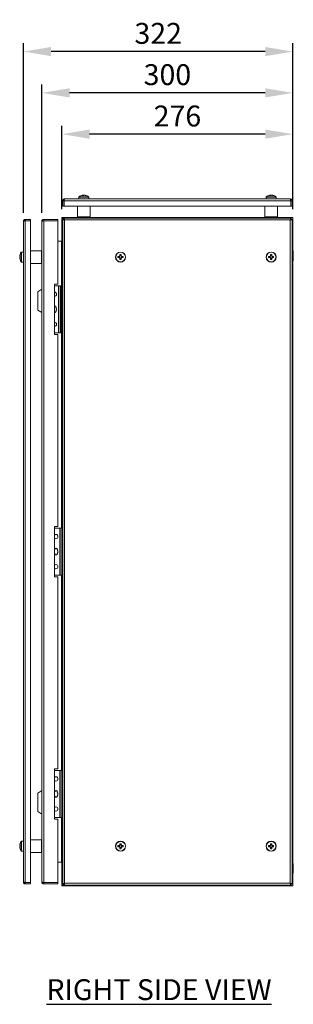
# Model space of a CAD drawing. Units: millimetres. Extents: x 40 to 4240, y 24 to 2994.
# Drawn here: x 1646 to 1973, y 1065 to 2243 of the extents above; entities that cross this region are included whole.
import ezdxf

# ---------------------------------------------------------------- set-up
doc = ezdxf.new("R2010")
doc.units = ezdxf.units.MM
doc.header["$LTSCALE"] = 2
doc.header["$PDSIZE"] = -1
doc.layers.add('Dimensions', color=7, linetype='Continuous', lineweight=15)
doc.styles.get("Standard").update_dxf_attribs({"font": 'romans.shx', "width": 0.8})
doc.dimstyles.new('SLDDIMSTYLE2', dxfattribs={"dimscale": 5, "dimtxt": 2.5, "dimasz": 3.302, "dimexe": 1, "dimexo": 1, "dimgap": 0.926042, "dimtad": 1, "dimdec": 0, "dimrnd": 1e-09, "dimzin": 12, "dimdsep": 46, "dimtxsty": 'Standard', "dimcen": 2, "dimadec": 0, "dimazin": 3, "dimtfac": 1, "dimtdec": 0, "dimtmove": 0, "dimatfit": 0, "dimfxl": 1, "dimfrac": 2, "dimtolj": 1, "dimtzin": 12, "dimarcsym": 0})

# ---------------------------------------------------------------- blocks, each defined once
blk = doc.blocks.new('*D35')
at = {"layer": 'Defpoints', "color": 0, "transparency": 16777216}
for p in [(1696.8, 2106), (1696.8, 2006.4), (1972.8, 2006.4)]:
    blk.add_point(p, dxfattribs=at)
at = {"layer": 'Dimensions', "color": 0, "lineweight": -2, "transparency": 16777216}
for p, q in [((1696.8, 2016.4), (1696.8, 2116)), ((1972.8, 2016.4), (1972.8, 2116)), ((1939.7, 2106), (1729.8, 2106))]:
    blk.add_line(p, q, dxfattribs=at)
at = {"layer": 'Dimensions', "color": 0, "transparency": 16777216}
for points in [[(1729.8, 2111.5), (1729.8, 2100.5), (1696.8, 2106)], [(1939.7, 2111.5), (1939.7, 2100.5), (1972.8, 2106)]]:
    blk.add_solid(points, dxfattribs=at)
at = {"layer": 'Dimensions', "color": 0, "transparency": 16777216, "insert": (1834.8, 2127.7), "char_height": 25, "attachment_point": 5}
blk.add_mtext('\\A1;276', dxfattribs=at)
blk = doc.blocks.new('*D36')
at = {"layer": 'Defpoints', "color": 0, "transparency": 16777216}
for p in [(1672.8, 2155.4), (1972.8, 2006.4), (1672.8, 2001.8)]:
    blk.add_point(p, dxfattribs=at)
at = {"layer": 'Dimensions', "color": 0, "lineweight": -2, "transparency": 16777216}
for p, q in [((1672.8, 2011.8), (1672.8, 2165.4)), ((1972.8, 2016.4), (1972.8, 2165.4)), ((1939.7, 2155.4), (1705.8, 2155.4))]:
    blk.add_line(p, q, dxfattribs=at)
at = {"layer": 'Dimensions', "color": 0, "transparency": 16777216}
for points in [[(1705.8, 2160.9), (1705.8, 2149.9), (1672.8, 2155.4)], [(1939.7, 2160.9), (1939.7, 2149.9), (1972.8, 2155.4)]]:
    blk.add_solid(points, dxfattribs=at)
at = {"layer": 'Dimensions', "color": 0, "transparency": 16777216, "insert": (1822.8, 2177.2), "char_height": 25, "attachment_point": 5}
blk.add_mtext('\\A1;300', dxfattribs=at)
blk = doc.blocks.new('*D37')
at = {"layer": 'Defpoints', "color": 0, "transparency": 16777216}
for p in [(1650.8, 2204.8), (1972.8, 2006.4), (1650.8, 2001.8)]:
    blk.add_point(p, dxfattribs=at)
at = {"layer": 'Dimensions', "color": 0, "lineweight": -2, "transparency": 16777216}
for p, q in [((1650.8, 2011.8), (1650.8, 2214.8)), ((1939.7, 2204.8), (1683.8, 2204.8)), ((1972.8, 2016.4), (1972.8, 2214.8))]:
    blk.add_line(p, q, dxfattribs=at)
at = {"layer": 'Dimensions', "color": 0, "transparency": 16777216}
for points in [[(1683.8, 2210.3), (1683.8, 2199.3), (1650.8, 2204.8)], [(1939.7, 2210.3), (1939.7, 2199.3), (1972.8, 2204.8)]]:
    blk.add_solid(points, dxfattribs=at)
at = {"layer": 'Dimensions', "color": 0, "transparency": 16777216, "insert": (1811.8, 2226.6), "char_height": 25, "attachment_point": 5}
blk.add_mtext('\\A1;322', dxfattribs=at)

msp = doc.modelspace()

# ---------------------------------------------------------------- linework, layer by layer
at = {"linetype": 'Continuous', "lineweight": 18}
for p, q in [((1699.9, 2028.4), (1969.7, 2028.4)), ((1716.8, 2030.7), (1716.8, 2028.4)), ((1716.8, 2030.7), (1728.8, 2030.7)), ((1717, 2031.1), (1728.5, 2031.1)), ((1721.2, 2032.9), (1721.6, 2032.9)), ((1721.8, 2032.9), (1721.6, 2032.8)), ((1722.6, 2032.9), (1721.8, 2032.9)), ((1722.9, 2032.9), (1723.7, 2032.9)), ((1724.3, 2032.9), (1723.9, 2032.9)), ((1728.8, 2028.4), (1728.8, 2030.7)), ((1940.8, 2030.7), (1940.8, 2028.4)), ((1940.8, 2030.7), (1952.8, 2030.7)), ((1941, 2031.1), (1952.5, 2031.1)), ((1945.2, 2032.9), (1945.6, 2032.9)), ((1945.8, 2032.9), (1945.6, 2032.8)), ((1946.6, 2032.9), (1945.8, 2032.9)), ((1946.9, 2032.9), (1947.7, 2032.9)), ((1948.3, 2032.9), (1947.9, 2032.9)), ((1952.8, 2028.4), (1952.8, 2030.7)), ((1697.8, 2026.3), (1697.8, 2019.9)), ((1697.8, 2026.3), (1699.3, 2026.3)), ((1699.3, 2019.9), (1697.8, 2019.9)), ((1970.2, 2026.3), (1699.3, 2026.3)), ((1699.3, 2019.9), (1699.3, 2026.3)), ((1699.3, 2026.3), (1699.3, 2019.9)), ((1970.2, 2019.9), (1699.3, 2019.9)), ((1715.3, 2019.9), (1715.3, 2006.9)), ((1730.3, 2006.9), (1730.3, 2019.9)), ((1939.3, 2019.9), (1939.3, 2006.9)), ((1954.3, 2006.9), (1954.3, 2019.9)), ((1970.2, 2019.9), (1970.2, 2026.3)), ((1971.8, 2026.3), (1970.3, 2026.3)), ((1970.3, 2026.3), (1970.3, 2019.9)), ((1970.3, 2019.9), (1971.8, 2019.9)), ((1971.8, 2026.3), (1971.8, 2019.9)), ((1652.9, 2003.9), (1652.9, 2002.4)), ((1659.3, 2003.9), (1652.9, 2003.9)), ((1659.3, 2002.4), (1659.3, 2003.9)), ((1674.9, 2002.4), (1674.9, 2003.9)), ((1674.9, 2003.9), (1691.8, 2003.9)), ((1691.8, 2002.4), (1691.8, 2003.9)), ((1696.8, 2005.6), (1696.8, 2006.4)), ((1696.8, 2006.4), (1972.8, 2006.4)), ((1699.6, 2005.6), (1696.8, 2005.6)), ((1696.8, 2004.3), (1696.8, 1208.5)), ((1698.2, 2004.9), (1697.3, 2005.7)), ((1699.3, 2004.9), (1697.3, 2004.9)), ((1697.8, 2003.8), (1697.8, 1208.9)), ((1697.8, 2003.8), (1699.3, 2003.8)), ((1698.9, 2003.8), (1698.9, 2005.6)), ((1970.2, 2005.4), (1699.3, 2005.4)), ((1699.3, 2005.4), (1699.3, 2003.9)), ((1699.6, 2005.4), (1699.6, 2005.6)), ((1699.9, 2003.3), (1699.9, 1209.5)), ((1969.7, 2003.3), (1699.9, 2003.3)), ((1730.3, 2006.9), (1715.3, 2006.9)), ((1717.9, 2006.4), (1717.9, 2006.9)), ((1718.2, 2006.4), (1718.2, 2006.9)), ((1722.5, 2006.4), (1722.5, 2006.9)), ((1723, 2006.4), (1723, 2006.9)), ((1727.4, 2006.4), (1727.4, 2006.9)), ((1727.6, 2006.4), (1727.6, 2006.9)), ((1954.3, 2006.9), (1939.3, 2006.9)), ((1941.9, 2006.4), (1941.9, 2006.9)), ((1942.2, 2006.4), (1942.2, 2006.9)), ((1946.5, 2006.4), (1946.5, 2006.9)), ((1947, 2006.4), (1947, 2006.9)), ((1951.4, 2006.4), (1951.4, 2006.9)), ((1951.6, 2006.4), (1951.6, 2006.9)), ((1969.7, 1209.5), (1969.7, 2003.3)), ((1970.2, 2005.4), (1970.2, 2003.9)), ((1971.8, 2003.8), (1970.3, 2003.8)), ((1970.7, 2003.8), (1970.7, 2006.4)), ((1971.8, 1208.9), (1971.8, 2003.8)), ((1972.8, 1206.4), (1972.8, 2006.4)), ((1650.8, 1211), (1650.8, 2001.8)), ((1652.9, 2002.4), (1659.3, 2002.4)), ((1652.9, 1210.4), (1652.9, 2002.3)), ((1652.9, 2002.3), (1659.3, 2002.3)), ((1659.3, 2002.3), (1659.3, 1210.4)), ((1672.8, 1211), (1672.8, 2001.8)), ((1691.8, 2002.4), (1674.9, 2002.4)), ((1674.9, 1210.4), (1674.9, 2002.3)), ((1691.8, 2002.3), (1674.9, 2002.3)), ((1691.8, 2002.3), (1691.8, 1926.4)), ((1691.8, 1977.9), (1696.8, 1977.9)), ((1696.2, 1634.4), (1696.2, 1977.9)), ((1646.3, 1959.6), (1646.3, 1960.2)), ((1646.7, 1959.6), (1646.3, 1959.6)), ((1646.3, 1957.5), (1646.3, 1958.2)), ((1646.3, 1958.2), (1646.7, 1958.2)), ((1646.6, 1962), (1646.7, 1962)), ((1648, 1953.1), (1648, 1964.6)), ((1650.8, 1964.9), (1648.4, 1964.9)), ((1648.4, 1952.9), (1648.4, 1964.9)), ((1672.3, 1966.4), (1659.3, 1966.4)), ((1672.3, 1951.4), (1672.3, 1966.4)), ((1672.8, 1963.7), (1672.3, 1963.7)), ((1672.8, 1963.5), (1672.3, 1963.5)), ((1672.8, 1959.1), (1672.3, 1959.1)), ((1672.8, 1958.6), (1672.3, 1958.6)), ((1765.4, 1959.6), (1763.7, 1959.6)), ((1763.7, 1958.2), (1765.4, 1958.2)), ((1765.1, 1959.6), (1765.1, 1958.2)), ((1766, 1962), (1766, 1960.2)), ((1767.5, 1960.5), (1766, 1960.5)), ((1766, 1957.5), (1766, 1955.8)), ((1766, 1957.3), (1767.5, 1957.3)), ((1767.5, 1960.2), (1767.5, 1962)), ((1767.5, 1955.8), (1767.5, 1957.5)), ((1769.8, 1959.6), (1768.1, 1959.6)), ((1768.1, 1958.2), (1769.8, 1958.2)), ((1768.4, 1958.2), (1768.4, 1959.6)), ((1945.4, 1959.6), (1943.7, 1959.6)), ((1943.7, 1958.2), (1945.4, 1958.2)), ((1945.1, 1959.6), (1945.1, 1958.2)), ((1946, 1962), (1946, 1960.2)), ((1947.5, 1960.5), (1946, 1960.5)), ((1946, 1957.5), (1946, 1955.8)), ((1946, 1957.3), (1947.5, 1957.3)), ((1947.5, 1960.2), (1947.5, 1962)), ((1947.5, 1955.8), (1947.5, 1957.5)), ((1949.8, 1959.6), (1948.1, 1959.6)), ((1948.1, 1958.2), (1949.8, 1958.2)), ((1948.4, 1958.2), (1948.4, 1959.6)), ((1972.8, 1966.2), (1973.3, 1966.2)), ((1972.8, 1966), (1973.3, 1966)), ((1972.8, 1960.6), (1973.3, 1960.6)), ((1972.8, 1960.1), (1973.3, 1960.1)), ((1973.3, 1966.2), (1973.3, 1954.5)), ((1646.7, 1955.8), (1646.6, 1955.8)), ((1648.4, 1952.9), (1650.8, 1952.9)), ((1659.3, 1951.4), (1672.3, 1951.4)), ((1672.8, 1954.3), (1672.3, 1954.3)), ((1672.8, 1954), (1672.3, 1954)), ((1972.8, 1954.8), (1973.3, 1954.8)), ((1972.8, 1954.5), (1973.3, 1954.5)), ((1687.8, 1926.4), (1691.8, 1926.4)), ((1687.8, 1866.4), (1687.8, 1926.4)), ((1695.1, 1924.4), (1687.8, 1924.4)), ((1692.5, 1868.4), (1692.5, 1924.4)), ((1693.1, 1868.4), (1693.1, 1924.4)), ((1695.1, 1924.4), (1695.1, 1868.4)), ((1672.8, 1920.4), (1667.8, 1917.4)), ((1667.8, 1895.4), (1667.8, 1917.4)), ((1687.8, 1916.9), (1687.8, 1916.9)), ((1687.8, 1911.9), (1687.8, 1911.9)), ((1687.8, 1900.3), (1688.1, 1900.4)), ((1667.8, 1895.4), (1672.8, 1892.4)), ((1688.1, 1892.4), (1687.8, 1892.4)), ((1687.8, 1880.9), (1687.8, 1880.9)), ((1687.8, 1875.9), (1687.8, 1875.9)), ((1687.8, 1868.4), (1695.1, 1868.4)), ((1691.8, 1866.4), (1687.8, 1866.4)), ((1691.8, 1866.4), (1691.8, 1636.4)), ((1687.8, 1636.4), (1691.8, 1636.4)), ((1687.8, 1576.4), (1687.8, 1636.4)), ((1696.8, 1634.4), (1687.8, 1634.4)), ((1694.2, 1578.4), (1694.2, 1634.4)), ((1694.8, 1578.4), (1694.8, 1634.4)), ((1687.8, 1578.4), (1696.8, 1578.4)), ((1691.8, 1576.4), (1687.8, 1576.4)), ((1691.8, 1576.4), (1691.8, 1346.4)), ((1696.2, 1344.4), (1696.2, 1578.4)), ((1691.8, 1346.4), (1687.8, 1346.4)), ((1687.8, 1346.4), (1687.8, 1286.4)), ((1696.8, 1344.4), (1687.8, 1344.4)), ((1694.2, 1288.4), (1694.2, 1344.4)), ((1694.8, 1288.4), (1694.8, 1344.4)), ((1672.8, 1320.4), (1667.8, 1317.4)), ((1667.8, 1295.4), (1667.8, 1317.4)), ((1667.8, 1295.4), (1672.8, 1292.4)), ((1687.8, 1288.4), (1696.8, 1288.4)), ((1687.8, 1286.4), (1691.8, 1286.4)), ((1691.8, 1286.4), (1691.8, 1210.4)), ((1696.2, 1234.9), (1696.2, 1288.4)), ((1672.3, 1261.4), (1659.3, 1261.4)), ((1672.3, 1246.4), (1672.3, 1261.4)), ((1646.3, 1254.6), (1646.3, 1255.2)), ((1646.7, 1254.6), (1646.3, 1254.6)), ((1646.3, 1252.5), (1646.3, 1253.2)), ((1646.3, 1253.2), (1646.7, 1253.2)), ((1646.6, 1257), (1646.7, 1257)), ((1646.7, 1250.8), (1646.6, 1250.8)), ((1648, 1248.1), (1648, 1259.6)), ((1650.8, 1259.9), (1648.4, 1259.9)), ((1648.4, 1247.9), (1648.4, 1259.9)), ((1672.8, 1258.7), (1672.3, 1258.7)), ((1672.8, 1258.5), (1672.3, 1258.5)), ((1672.8, 1254.1), (1672.3, 1254.1)), ((1672.8, 1253.6), (1672.3, 1253.6)), ((1672.8, 1249.3), (1672.3, 1249.3)), ((1672.8, 1249), (1672.3, 1249)), ((1765.4, 1254.6), (1763.7, 1254.6)), ((1763.7, 1253.2), (1765.4, 1253.2)), ((1765.1, 1254.6), (1765.1, 1253.2)), ((1766, 1257), (1766, 1255.2)), ((1767.5, 1255.5), (1766, 1255.5)), ((1766, 1252.5), (1766, 1250.8)), ((1766, 1252.3), (1767.5, 1252.3)), ((1767.5, 1255.2), (1767.5, 1257)), ((1767.5, 1250.8), (1767.5, 1252.5)), ((1769.8, 1254.6), (1768.1, 1254.6)), ((1768.1, 1253.2), (1769.8, 1253.2)), ((1768.4, 1253.2), (1768.4, 1254.6)), ((1945.4, 1254.6), (1943.7, 1254.6)), ((1943.7, 1253.2), (1945.4, 1253.2)), ((1945.1, 1254.6), (1945.1, 1253.2)), ((1946, 1257), (1946, 1255.2)), ((1947.5, 1255.5), (1946, 1255.5)), ((1946, 1252.5), (1946, 1250.8)), ((1946, 1252.3), (1947.5, 1252.3)), ((1947.5, 1255.2), (1947.5, 1257)), ((1947.5, 1250.8), (1947.5, 1252.5)), ((1949.8, 1254.6), (1948.1, 1254.6)), ((1948.1, 1253.2), (1949.8, 1253.2)), ((1948.4, 1253.2), (1948.4, 1254.6)), ((1648.4, 1247.9), (1650.8, 1247.9)), ((1659.3, 1246.4), (1672.3, 1246.4)), ((1691.8, 1234.9), (1696.8, 1234.9)), ((1972.8, 1233.2), (1973.3, 1233.2)), ((1972.8, 1233), (1973.3, 1233)), ((1972.8, 1227.6), (1973.3, 1227.6)), ((1972.8, 1227.1), (1973.3, 1227.1)), ((1973.3, 1233.2), (1973.3, 1221.5)), ((1972.8, 1221.8), (1973.3, 1221.8)), ((1972.8, 1221.5), (1973.3, 1221.5)), ((1652.9, 1210.4), (1659.3, 1210.4)), ((1652.9, 1208.9), (1652.9, 1210.4)), ((1652.9, 1210.4), (1659.3, 1210.4)), ((1652.9, 1208.9), (1659.3, 1208.9)), ((1659.3, 1210.4), (1659.3, 1208.9)), ((1674.9, 1210.4), (1691.8, 1210.4)), ((1674.9, 1210.4), (1674.9, 1208.9)), ((1674.9, 1210.4), (1691.8, 1210.4)), ((1691.8, 1208.9), (1674.9, 1208.9)), ((1691.8, 1210.4), (1691.8, 1208.9)), ((1696.8, 1206.4), (1696.8, 1207.1)), ((1696.8, 1207.1), (1699.6, 1207.1)), ((1696.8, 1206.4), (1972.8, 1206.4)), ((1697.3, 1207.9), (1699.3, 1207.9)), ((1698.2, 1207.9), (1697.3, 1207.1)), ((1697.8, 1208.9), (1699.3, 1208.9)), ((1698.9, 1207.1), (1698.9, 1208.9)), ((1699.3, 1207.4), (1699.3, 1208.9)), ((1970.2, 1207.4), (1699.3, 1207.4)), ((1699.6, 1207.1), (1699.6, 1207.4)), ((1699.9, 1209.5), (1969.7, 1209.5)), ((1970.2, 1207.4), (1970.2, 1208.9)), ((1971.8, 1208.9), (1970.3, 1208.9)), ((1970.7, 1206.4), (1970.7, 1208.9))]:
    msp.add_line(p, q, dxfattribs=at)
at = {"linetype": 'Continuous', "lineweight": 18, "flags": 128}
for points in [[(1720.9, 2032.8), (1721, 2032.8), (1721.2, 2032.9)], [(1722.8, 2032.8), (1722.7, 2032.8), (1722.6, 2032.9)], [(1944.9, 2032.8), (1945, 2032.8), (1945.2, 2032.9)], [(1946.8, 2032.8), (1946.7, 2032.8), (1946.6, 2032.9)], [(1687.8, 1626.2), (1688.5, 1626.7), (1689.5, 1626.9)], [(1689.5, 1621.9), (1688.5, 1622.1), (1687.8, 1622.5)], [(1687.8, 1590.2), (1688.5, 1590.7), (1689.5, 1590.9)], [(1689.5, 1585.9), (1688.5, 1586.1), (1687.8, 1586.5)], [(1687.8, 1336.2), (1688.5, 1336.7), (1689.5, 1336.9)], [(1689.5, 1331.9), (1688.5, 1332.1), (1687.8, 1332.5)], [(1687.8, 1300.2), (1688.5, 1300.7), (1689.5, 1300.9)], [(1689.5, 1295.9), (1688.5, 1296.1), (1687.8, 1296.5)]]:
    msp.add_lwpolyline(points, dxfattribs=at)
at = {"linetype": 'Continuous', "lineweight": 18}
for centre, radius in [((1766.8, 1958.9), 6), ((1766.8, 1958.9), 5.77), ((1946.8, 1958.9), 6), ((1946.8, 1958.9), 5.77), ((1766.8, 1253.9), 6), ((1766.8, 1253.9), 5.77), ((1946.8, 1253.9), 6), ((1946.8, 1253.9), 5.77)]:
    msp.add_circle(centre, radius, dxfattribs=at)
for centre, radius, start, end in [((1717.3, 2030.7), 0.54, 125.2515, 180), ((1722.8, 2023), 10, 100.7158, 125.2515), ((1722.3, 2030.8), 2.15, 110.4382, 131.4052), ((1721.6, 2023), 9.44, 86.0143, 93.9857), ((1723.6, 2030.8), 2.15, 110.4382, 131.4052), ((1722.5, 2024.3), 8.63, 70.5462, 81.653), ((1723, 2024.3), 8.63, 70.5462, 81.653), ((1722.8, 2023), 10, 54.7485, 79.2842), ((1725.6, 2030.9), 1.62, 80.3696, 99.6304), ((1728.2, 2030.7), 0.54, 0, 54.7485), ((1941.3, 2030.7), 0.54, 125.2515, 180), ((1946.8, 2023), 10, 100.7158, 125.2515), ((1946.3, 2030.8), 2.15, 110.4382, 131.4052), ((1945.6, 2023), 9.44, 86.0143, 93.9857), ((1947.6, 2030.8), 2.15, 110.4382, 131.4052), ((1946.5, 2024.3), 8.63, 70.5462, 81.653), ((1947, 2024.3), 8.63, 70.5462, 81.653), ((1946.8, 2023), 10, 54.7485, 79.2842), ((1949.6, 2030.9), 1.62, 80.3696, 99.6304), ((1952.2, 2030.7), 0.54, 360, 54.7485), ((1656.2, 1958.9), 9.97, 161.9395, 172.2933), ((1656.2, 1958.9), 9.97, 187.7067, 198.0605), ((1656.2, 1958.9), 10, 144.7485, 161.9181), ((1657.7, 1958.9), 11.1, 176.3161, 183.6839), ((1648.4, 1964.3), 0.54, 90, 144.7485), ((1785.8, 1958.9), 22.1, 178.1626, 181.8374), ((1766.8, 1958.9), 1.51, 117.9589, 152.0411), ((1766.8, 1958.9), 1.51, 207.9589, 242.0411), ((1766.8, 1958.9), 1.28, 123.6743, 56.3257), ((1766.8, 1939.8), 22.1, 88.1626, 91.8374), ((1766.8, 1958.9), 1.28, 56.3257, 123.6743), ((1766.8, 1958.9), 1.51, 27.9589, 62.0411), ((1766.8, 1958.9), 1.51, 297.9589, 332.0411), ((1747.7, 1958.9), 22.1, 358.1626, 1.8374), ((1965.8, 1958.9), 22.1, 178.1626, 181.8374), ((1946.8, 1958.9), 1.51, 117.9589, 152.0411), ((1946.8, 1958.9), 1.51, 207.9589, 242.0411), ((1946.8, 1958.9), 1.28, 123.6743, 56.3257), ((1946.8, 1939.8), 22.1, 88.1626, 91.8374), ((1946.8, 1958.9), 1.28, 56.3257, 123.6743), ((1946.8, 1958.9), 1.51, 27.9589, 62.0411), ((1946.8, 1958.9), 1.51, 297.9589, 332.0411), ((1927.7, 1958.9), 22.1, 358.1626, 1.8374), ((1656.2, 1958.9), 10, 198.0819, 215.2515), ((1648.4, 1953.4), 0.54, 215.2515, 270), ((1766.8, 1977.9), 22.1, 268.1626, 271.8374), ((1946.8, 1977.9), 22.1, 268.1626, 271.8374), ((1687.8, 1914.4), 2.5, 270, 90), ((1687.8, 1878.4), 2.5, 270, 90), ((1689.5, 1624.4), 2.5, 270, 90), ((1689.5, 1588.4), 2.5, 270, 90), ((1689.5, 1334.4), 2.5, 270, 90), ((1689.5, 1298.4), 2.5, 270, 90), ((1656.2, 1253.9), 9.97, 161.9395, 172.2933), ((1656.2, 1253.9), 9.97, 187.7067, 198.0605), ((1656.2, 1253.9), 10, 144.7485, 161.9181), ((1657.7, 1253.9), 11.1, 176.3161, 183.6839), ((1656.2, 1253.9), 10, 198.0819, 215.2515), ((1648.4, 1259.3), 0.54, 90, 144.7485), ((1785.8, 1253.9), 22.1, 178.1626, 181.8374), ((1766.8, 1253.9), 1.51, 117.9589, 152.0411), ((1766.8, 1253.9), 1.51, 207.9589, 242.0411), ((1766.8, 1253.9), 1.28, 123.6743, 56.3257), ((1766.8, 1234.8), 22.1, 88.1626, 91.8374), ((1766.8, 1253.9), 1.28, 56.3257, 123.6743), ((1766.8, 1272.9), 22.1, 268.1626, 271.8374), ((1766.8, 1253.9), 1.51, 27.9589, 62.0411), ((1766.8, 1253.9), 1.51, 297.9589, 332.0411), ((1747.7, 1253.9), 22.1, 358.1626, 1.8374), ((1965.8, 1253.9), 22.1, 178.1626, 181.8374), ((1946.8, 1253.9), 1.51, 117.9589, 152.0411), ((1946.8, 1253.9), 1.51, 207.9589, 242.0411), ((1946.8, 1253.9), 1.28, 146.3257, 213.6743), ((1946.8, 1253.9), 1.28, 213.6743, 146.3257), ((1946.8, 1234.8), 22.1, 88.1626, 91.8374), ((1946.8, 1272.9), 22.1, 268.1626, 271.8374), ((1946.8, 1253.9), 1.51, 27.9589, 62.0411), ((1946.8, 1253.9), 1.51, 297.9589, 332.0411), ((1927.7, 1253.9), 22.1, 358.1626, 1.8374), ((1648.4, 1248.4), 0.54, 215.2515, 270)]:
    msp.add_arc(centre, radius, start, end, dxfattribs=at)
for points, knots in [([(1699.9, 2028.4), (1699.6, 2028.4), (1699.3, 2028.3), (1698.8, 2028.1), (1698.6, 2028), (1698.2, 2027.6), (1698, 2027.3), (1697.8, 2026.8), (1697.8, 2026.6), (1697.8, 2026.3)], [0, 0, 0, 0, 0.25, 0.25, 0.5, 0.5, 0.75, 0.75, 1, 1, 1, 1]), ([(1699.3, 2026.3), (1699.4, 2026.6), (1699.4, 2026.8), (1699.5, 2027.3), (1699.5, 2027.6), (1699.6, 2028), (1699.7, 2028.1), (1699.8, 2028.3), (1699.8, 2028.4), (1699.9, 2028.4)], [0, 0, 0, 0, 0.25, 0.25, 0.5, 0.5, 0.75, 0.75, 1, 1, 1, 1]), ([(1721.6, 2032.5), (1721.6, 2032.5), (1721.6, 2032.6), (1721.6, 2032.7), (1721.6, 2032.9)], [0, 0, 0, 0, 0.060114, 1, 1, 1, 1]), ([(1721.8, 2032.5), (1721.8, 2032.5), (1721.8, 2032.6), (1721.8, 2032.7), (1721.8, 2032.9)], [0, 0, 0, 0, 0.0601144, 1, 1, 1, 1]), ([(1945.6, 2032.5), (1945.6, 2032.5), (1945.6, 2032.6), (1945.6, 2032.7), (1945.6, 2032.9)], [0, 0, 0, 0, 0.060114, 1, 1, 1, 1]), ([(1945.8, 2032.5), (1945.8, 2032.5), (1945.8, 2032.6), (1945.8, 2032.7), (1945.8, 2032.9)], [0, 0, 0, 0, 0.0601144, 1, 1, 1, 1]), ([(1969.7, 2028.4), (1969.7, 2028.4), (1969.7, 2028.3), (1969.8, 2028.1), (1969.9, 2028), (1970, 2027.6), (1970, 2027.3), (1970.1, 2026.8), (1970.1, 2026.6), (1970.2, 2026.3)], [0, 0, 0, 0, 0.25, 0.25, 0.5, 0.5, 0.75, 0.75, 1, 1, 1, 1]), ([(1971.8, 2026.3), (1971.8, 2026.6), (1971.7, 2026.8), (1971.5, 2027.3), (1971.3, 2027.6), (1970.9, 2028), (1970.7, 2028.1), (1970.2, 2028.3), (1969.9, 2028.4), (1969.7, 2028.4)], [0, 0, 0, 0, 0.25, 0.25, 0.5, 0.5, 0.75, 0.75, 1, 1, 1, 1]), ([(1699.4, 2026.6), (1699.4, 2026.6), (1699.3, 2026.5), (1699.3, 2026.4), (1699.3, 2026.3)], [0, 0, 0, 0, 0.390685, 1, 1, 1, 1]), ([(1970.3, 2026.3), (1970.2, 2026.4), (1970.2, 2026.5), (1970.2, 2026.6), (1970.1, 2026.6)], [0, 0, 0, 0, 0.609315, 1, 1, 1, 1]), ([(1652.9, 2003.9), (1652.6, 2003.9), (1652.3, 2003.8), (1651.8, 2003.6), (1651.6, 2003.5), (1651.2, 2003.1), (1651, 2002.8), (1650.8, 2002.3), (1650.8, 2002.1), (1650.8, 2001.8)], [0, 0, 0, 0, 0.25, 0.25, 0.5, 0.5, 0.75, 0.75, 1, 1, 1, 1]), ([(1672.8, 2001.8), (1672.8, 2002.1), (1672.8, 2002.3), (1673, 2002.8), (1673.2, 2003.1), (1673.6, 2003.5), (1673.8, 2003.6), (1674.3, 2003.8), (1674.6, 2003.9), (1674.9, 2003.9)], [0, 0, 0, 0, 0.25, 0.25, 0.5, 0.5, 0.75, 0.75, 1, 1, 1, 1]), ([(1696.8, 2004.3), (1696.8, 2004.5), (1696.8, 2004.8), (1697, 2005.2), (1697.1, 2005.5), (1697.3, 2005.7)], [0, 0, 0, 0, 0.5, 0.5, 1, 1, 1, 1]), ([(1697.3, 2004.9), (1697.1, 2004.8), (1697, 2004.7), (1696.8, 2004.5), (1696.8, 2004.4), (1696.8, 2004.3)], [0, 0, 0, 0, 0.5, 0.5, 1, 1, 1, 1]), ([(1697.8, 2003.8), (1697.8, 2003.8), (1697.8, 2003.7), (1698, 2003.6), (1698.2, 2003.6), (1698.6, 2003.5), (1698.8, 2003.5), (1699.3, 2003.4), (1699.6, 2003.3), (1699.9, 2003.3)], [0, 0, 0, 0, 0.25, 0.25, 0.5, 0.5, 0.75, 0.75, 1, 1, 1, 1]), ([(1699.9, 2003.3), (1699.8, 2003.6), (1699.8, 2003.8), (1699.7, 2004.3), (1699.6, 2004.6), (1699.5, 2005), (1699.5, 2005.1), (1699.4, 2005.3), (1699.4, 2005.4), (1699.3, 2005.4)], [0, 0, 0, 0, 0.25, 0.25, 0.5, 0.5, 0.75, 0.75, 1, 1, 1, 1]), ([(1699.9, 2003.3), (1699.8, 2003.4), (1699.7, 2003.6), (1699.5, 2003.8), (1699.4, 2003.9), (1699.3, 2003.9)], [0, 0, 0, 0, 0.5, 0.5, 1, 1, 1, 1]), ([(1699.3, 2003.8), (1699.3, 2003.7), (1699.3, 2003.6), (1699.5, 2003.5), (1699.7, 2003.4), (1699.9, 2003.3)], [0, 0, 0, 0, 0.5, 0.5, 1, 1, 1, 1]), ([(1970.2, 2005.4), (1970.1, 2005.4), (1970.1, 2005.3), (1970, 2005.1), (1970, 2005), (1969.9, 2004.6), (1969.8, 2004.3), (1969.7, 2003.8), (1969.7, 2003.6), (1969.7, 2003.3)], [0, 0, 0, 0, 0.25, 0.25, 0.5, 0.5, 0.75, 0.75, 1, 1, 1, 1]), ([(1970.2, 2003.9), (1970.1, 2003.9), (1970, 2003.8), (1969.8, 2003.6), (1969.7, 2003.4), (1969.7, 2003.3)], [0, 0, 0, 0, 0.5, 0.5, 1, 1, 1, 1]), ([(1969.7, 2003.3), (1969.9, 2003.3), (1970.2, 2003.4), (1970.7, 2003.5), (1970.9, 2003.5), (1971.3, 2003.6), (1971.5, 2003.6), (1971.7, 2003.7), (1971.8, 2003.8), (1971.8, 2003.8)], [0, 0, 0, 0, 0.25, 0.25, 0.5, 0.5, 0.75, 0.75, 1, 1, 1, 1]), ([(1969.7, 2003.3), (1969.8, 2003.4), (1970, 2003.5), (1970.2, 2003.6), (1970.3, 2003.7), (1970.3, 2003.8)], [0, 0, 0, 0, 0.5, 0.5, 1, 1, 1, 1]), ([(1650.8, 2001.8), (1650.8, 2001.8), (1650.8, 2001.9), (1651, 2002), (1651.2, 2002), (1651.6, 2002.1), (1651.8, 2002.1), (1652.3, 2002.2), (1652.6, 2002.3), (1652.9, 2002.3)], [0, 0, 0, 0, 0.25, 0.25, 0.5, 0.5, 0.75, 0.75, 1, 1, 1, 1]), ([(1652.9, 2002.4), (1652.8, 2002.4), (1652.6, 2002.4), (1652.5, 2002.3), (1652.5, 2002.2)], [0, 0, 0, 0, 0.609315, 1, 1, 1, 1]), ([(1674.9, 2002.3), (1674.6, 2002.3), (1674.3, 2002.2), (1673.8, 2002.1), (1673.6, 2002.1), (1673.2, 2002), (1673, 2002), (1672.8, 2001.9), (1672.8, 2001.8), (1672.8, 2001.8)], [0, 0, 0, 0, 0.25, 0.25, 0.5, 0.5, 0.75, 0.75, 1, 1, 1, 1]), ([(1674.5, 2002.2), (1674.5, 2002.3), (1674.6, 2002.4), (1674.8, 2002.4), (1674.9, 2002.4)], [0, 0, 0, 0, 0.390685, 1, 1, 1, 1]), ([(1696.2, 1977.9), (1696.3, 1977.9), (1696.5, 1977.9), (1696.7, 1978.2), (1696.8, 1978.3), (1696.8, 1978.5)], [0, 0, 0, 0, 0.5, 0.5, 1, 1, 1, 1]), ([(1688.1, 1900.4), (1688.2, 1900.4), (1688.4, 1900.3), (1688.8, 1900.1), (1689.1, 1899.9), (1689.4, 1899.4), (1689.5, 1899.2), (1689.7, 1898.8), (1689.8, 1898.5), (1689.9, 1898), (1690, 1897.7), (1690, 1897), (1690.1, 1896.7), (1690.1, 1896), (1690, 1895.7), (1690, 1895.1), (1689.9, 1894.8), (1689.8, 1894.2), (1689.7, 1894), (1689.5, 1893.5), (1689.4, 1893.3), (1689.1, 1892.9), (1688.8, 1892.7), (1688.4, 1892.4), (1688.2, 1892.4), (1688.1, 1892.4)], [0, 0, 0, 0, 0.125, 0.125, 0.25, 0.25, 0.3125, 0.3125, 0.375, 0.375, 0.4375, 0.4375, 0.5, 0.5, 0.5625, 0.5625, 0.625, 0.625, 0.6875, 0.6875, 0.75, 0.75, 0.875, 0.875, 1, 1, 1, 1]), ([(1687.8, 1606.9), (1687.8, 1607.7), (1687.9, 1608.6), (1688.5, 1609.6), (1688.9, 1610.1), (1689.3, 1610.3), (1689.6, 1610.4), (1689.7, 1610.4)], [0, 0, 0, 0, 0.499456, 0.657044, 0.815593, 0.910124, 1, 1, 1, 1]), ([(1689.7, 1602.4), (1689.6, 1602.4), (1689.3, 1602.4), (1688.9, 1602.7), (1688.3, 1603.3), (1687.8, 1604.5), (1687.8, 1605.5), (1687.8, 1606.1)], [0, 0, 0, 0, 0.080512, 0.178355, 0.330014, 0.608814, 1, 1, 1, 1]), ([(1689.7, 1610.4), (1689.9, 1610.4), (1690, 1610.3), (1690.5, 1610.1), (1690.7, 1609.9), (1691, 1609.4), (1691.1, 1609.2), (1691.3, 1608.8), (1691.4, 1608.5), (1691.5, 1608), (1691.6, 1607.7), (1691.7, 1607), (1691.7, 1606.7), (1691.7, 1606), (1691.7, 1605.7), (1691.6, 1605.1), (1691.5, 1604.8), (1691.4, 1604.2), (1691.3, 1604), (1691.1, 1603.5), (1691, 1603.3), (1690.7, 1602.9), (1690.5, 1602.7), (1690, 1602.4), (1689.9, 1602.4), (1689.7, 1602.4)], [0, 0, 0, 0, 0.125, 0.125, 0.25, 0.25, 0.3125, 0.3125, 0.375, 0.375, 0.4375, 0.4375, 0.5, 0.5, 0.5625, 0.5625, 0.625, 0.625, 0.6875, 0.6875, 0.75, 0.75, 0.875, 0.875, 1, 1, 1, 1]), ([(1687.8, 1316.9), (1687.8, 1317.7), (1687.9, 1318.6), (1688.5, 1319.6), (1688.9, 1320.1), (1689.3, 1320.3), (1689.6, 1320.4), (1689.7, 1320.4)], [0, 0, 0, 0, 0.499456, 0.657044, 0.815593, 0.910124, 1, 1, 1, 1]), ([(1689.7, 1320.4), (1689.9, 1320.4), (1690, 1320.3), (1690.5, 1320.1), (1690.7, 1319.9), (1691, 1319.4), (1691.1, 1319.2), (1691.3, 1318.8), (1691.4, 1318.5), (1691.5, 1318), (1691.6, 1317.7), (1691.7, 1317), (1691.7, 1316.7), (1691.7, 1316), (1691.7, 1315.7), (1691.6, 1315.1), (1691.5, 1314.8), (1691.4, 1314.2), (1691.3, 1314), (1691.1, 1313.5), (1691, 1313.3), (1690.7, 1312.9), (1690.5, 1312.7), (1690, 1312.4), (1689.9, 1312.4), (1689.7, 1312.4)], [0, 0, 0, 0, 0.125, 0.125, 0.25, 0.25, 0.3125, 0.3125, 0.375, 0.375, 0.4375, 0.4375, 0.5, 0.5, 0.5625, 0.5625, 0.625, 0.625, 0.6875, 0.6875, 0.75, 0.75, 0.875, 0.875, 1, 1, 1, 1]), ([(1689.7, 1312.4), (1689.6, 1312.4), (1689.3, 1312.4), (1688.9, 1312.7), (1688.3, 1313.3), (1687.8, 1314.5), (1687.8, 1315.5), (1687.8, 1316.1)], [0, 0, 0, 0, 0.080512, 0.178355, 0.330014, 0.608814, 1, 1, 1, 1]), ([(1696.8, 1234.3), (1696.8, 1234.4), (1696.7, 1234.6), (1696.5, 1234.8), (1696.3, 1234.9), (1696.2, 1234.9)], [0, 0, 0, 0, 0.5, 0.5, 1, 1, 1, 1]), ([(1652.9, 1210.4), (1652.6, 1210.5), (1652.3, 1210.5), (1651.8, 1210.6), (1651.6, 1210.7), (1651.2, 1210.8), (1651, 1210.8), (1650.8, 1210.9), (1650.8, 1210.9), (1650.8, 1211)], [0, 0, 0, 0, 0.25, 0.25, 0.5, 0.5, 0.75, 0.75, 1, 1, 1, 1]), ([(1650.8, 1211), (1650.8, 1210.7), (1650.8, 1210.4), (1651, 1209.9), (1651.2, 1209.7), (1651.6, 1209.3), (1651.8, 1209.1), (1652.3, 1208.9), (1652.6, 1208.9), (1652.9, 1208.9)], [0, 0, 0, 0, 0.25, 0.25, 0.5, 0.5, 0.75, 0.75, 1, 1, 1, 1]), ([(1652.5, 1210.5), (1652.5, 1210.5), (1652.6, 1210.4), (1652.8, 1210.4), (1652.9, 1210.4)], [0, 0, 0, 0, 0.3906855, 1, 1, 1, 1]), ([(1672.8, 1211), (1672.8, 1210.9), (1672.8, 1210.9), (1673, 1210.8), (1673.2, 1210.8), (1673.6, 1210.7), (1673.8, 1210.6), (1674.3, 1210.5), (1674.6, 1210.5), (1674.9, 1210.4)], [0, 0, 0, 0, 0.25, 0.25, 0.5, 0.5, 0.75, 0.75, 1, 1, 1, 1]), ([(1674.9, 1208.9), (1674.6, 1208.9), (1674.3, 1208.9), (1673.8, 1209.1), (1673.6, 1209.3), (1673.2, 1209.7), (1673, 1209.9), (1672.8, 1210.4), (1672.8, 1210.7), (1672.8, 1211)], [0, 0, 0, 0, 0.25, 0.25, 0.5, 0.5, 0.75, 0.75, 1, 1, 1, 1]), ([(1674.9, 1210.4), (1674.8, 1210.4), (1674.6, 1210.4), (1674.5, 1210.5), (1674.5, 1210.5)], [0, 0, 0, 0, 0.609315, 1, 1, 1, 1]), ([(1696.8, 1208.5), (1696.8, 1208.4), (1696.8, 1208.3), (1697, 1208.1), (1697.1, 1208), (1697.3, 1207.9)], [0, 0, 0, 0, 0.5, 0.5, 1, 1, 1, 1]), ([(1697.3, 1207.1), (1697.1, 1207.3), (1697, 1207.5), (1696.8, 1208), (1696.8, 1208.2), (1696.8, 1208.5)], [0, 0, 0, 0, 0.5, 0.5, 1, 1, 1, 1]), ([(1699.9, 1209.5), (1699.6, 1209.4), (1699.3, 1209.4), (1698.8, 1209.3), (1698.6, 1209.3), (1698.2, 1209.2), (1698, 1209.1), (1697.8, 1209), (1697.8, 1209), (1697.8, 1208.9)], [0, 0, 0, 0, 0.25, 0.25, 0.5, 0.5, 0.75, 0.75, 1, 1, 1, 1]), ([(1699.3, 1207.4), (1699.4, 1207.4), (1699.4, 1207.4), (1699.5, 1207.6), (1699.5, 1207.8), (1699.6, 1208.2), (1699.7, 1208.4), (1699.8, 1208.9), (1699.8, 1209.2), (1699.9, 1209.5)], [0, 0, 0, 0, 0.25, 0.25, 0.5, 0.5, 0.75, 0.75, 1, 1, 1, 1]), ([(1699.3, 1208.9), (1699.4, 1208.9), (1699.5, 1208.9), (1699.7, 1209.2), (1699.8, 1209.3), (1699.9, 1209.5)], [0, 0, 0, 0, 0.5, 0.5, 1, 1, 1, 1]), ([(1699.9, 1209.5), (1699.7, 1209.4), (1699.5, 1209.3), (1699.3, 1209.1), (1699.3, 1209), (1699.3, 1208.9)], [0, 0, 0, 0, 0.5, 0.5, 1, 1, 1, 1]), ([(1969.7, 1209.5), (1969.7, 1209.2), (1969.7, 1208.9), (1969.8, 1208.4), (1969.9, 1208.2), (1970, 1207.8), (1970, 1207.6), (1970.1, 1207.4), (1970.1, 1207.4), (1970.2, 1207.4)], [0, 0, 0, 0, 0.25, 0.25, 0.5, 0.5, 0.75, 0.75, 1, 1, 1, 1]), ([(1969.7, 1209.5), (1969.7, 1209.3), (1969.8, 1209.2), (1970, 1208.9), (1970.1, 1208.9), (1970.2, 1208.9)], [0, 0, 0, 0, 0.5, 0.5, 1, 1, 1, 1]), ([(1971.8, 1208.9), (1971.8, 1209), (1971.7, 1209), (1971.5, 1209.1), (1971.3, 1209.2), (1970.9, 1209.3), (1970.7, 1209.3), (1970.2, 1209.4), (1969.9, 1209.4), (1969.7, 1209.5)], [0, 0, 0, 0, 0.25, 0.25, 0.5, 0.5, 0.75, 0.75, 1, 1, 1, 1]), ([(1970.3, 1208.9), (1970.3, 1209), (1970.2, 1209.1), (1970, 1209.3), (1969.8, 1209.4), (1969.7, 1209.5)], [0, 0, 0, 0, 0.5, 0.5, 1, 1, 1, 1])]:
    msp.add_open_spline(points, degree=3, knots=knots, dxfattribs=at)

# ---------------------------------------------------------------- texts
at = {"insert": (1812.8, 1082.2), "char_height": 25, "attachment_point": 5}
msp.add_mtext_dynamic_manual_height_columns('\\pxqc;{\\LRIGHT SIDE VIEW}', width=1387.182, gutter_width=87.5, heights=[15], dxfattribs=at)

# ---------------------------------------------------------------- dimensions: what is measured, and where the dimension line sits
at = {"layer": 'Dimensions'}
for base, p2, picture, middle in [((1650.8, 2204.8), (1650.8, 2001.8), '*D37', (1811.8, 2226.6)), ((1672.8, 2155.4), (1672.8, 2001.8), '*D36', (1822.8, 2177.2)), ((1696.8, 2106), (1696.8, 2006.4), '*D35', (1834.8, 2127.7))]:
    dim = msp.add_linear_dim(base=base, p1=(1972.8, 2006.4), p2=p2, dimstyle='SLDDIMSTYLE2', override={"dimscale": 10}, dxfattribs=at)
    dim.commit()
    dim.dimension.update_dxf_attribs({"geometry": picture, "text_midpoint": middle})

doc.saveas('drawing.dxf')
